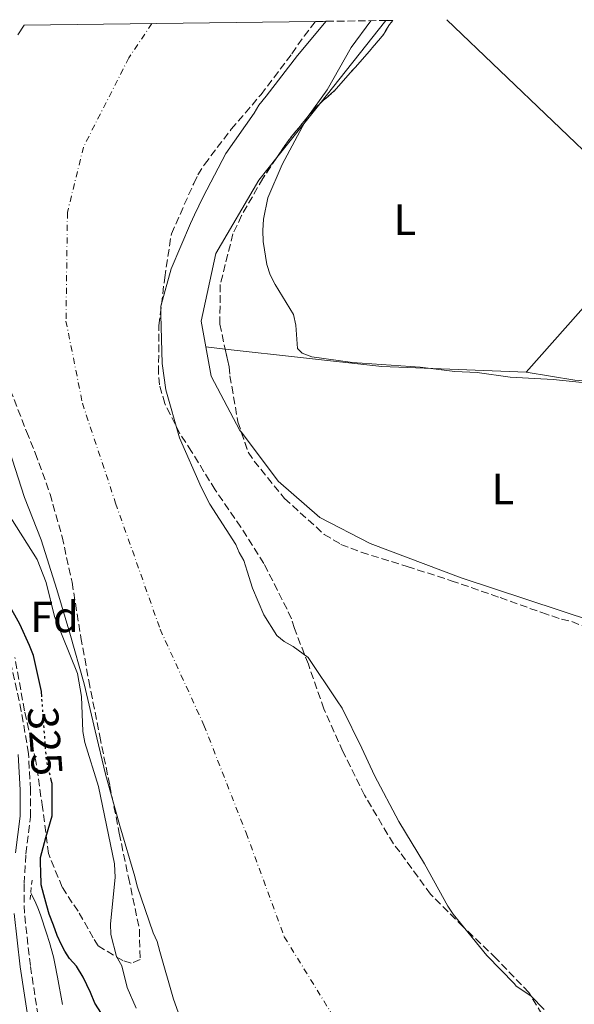
# Model space of a CAD drawing. Units: metres. Extents: x 590605 to 594053, y 4712830 to 4715189.
# Drawn here: x 593681 to 593809, y 4714959 to 4715185 of the extents above; entities that cross this region are included whole.
import ezdxf
from ezdxf.enums import TextEntityAlignment as Align

# ---------------------------------------------------------------- set-up
doc = ezdxf.new("R2010")
doc.units = ezdxf.units.M
doc.header["$MEASUREMENT"] = 0
for name, pattern in [('DGN Style 2', [1.7399219301090239, 1.043953158065414, -0.6959687720436097]), ('DGN Style 3', [2.435890702152634, 1.739921930109024, -0.6959687720436097]), ('DGN Style 4', [2.7856150101045474, 1.391937544087219, -0.6959687720436097, 0.001739921930109024, -0.6959687720436097]), ('DGN Style 5', [1.217945351076317, 0.5219765790327072, -0.6959687720436097])]:
    doc.linetypes.add(name, pattern=pattern)
for name, color, linetype, lineweight in [('Acequia sin especificar', 4, 'Continuous', 0), ('Camino', 7, 'DGN Style 3', 0), ('Cauce permanente', 151, 'Continuous', 13), ('Cauce permanente (área)', 142, 'Continuous', 13), ('Cota de curva de nivel directora', 7, 'Continuous', 0), ('Curva de nivel directora', 30, 'Continuous', 30), ('Curva de nivel directora no vista', 30, 'DGN Style 5', 30), ('Curva de nivel intermedia', 30, 'Continuous', 0), ('Eje cauce permanente (área)', 70, 'DGN Style 4', 0), ('Etiqueta de uso rústico', 92, 'Continuous', 0), ('Etiqueta de zona arbolada', 92, 'Continuous', 0), ('Línea de cambio de uso (parcela vista)', 92, 'Continuous', 0), ('Margen derecho', 7, 'Continuous', 0), ('Pontón-alcantarilla (pasos de agua)', 1, 'DGN Style 2', 0), ('Zona arbolada', 92, 'DGN Style 3', 0)]:
    doc.layers.add(name, color=color, linetype=linetype, lineweight=lineweight)
doc.styles.add('Style-Arial', font='arial.ttf')

msp = doc.modelspace()

# ---------------------------------------------------------------- linework, layer by layer
at = {"layer": 'Acequia sin especificar', "color": 4, "linetype": 'Continuous', "lineweight": 0, "extrusion": (-0.007520386735988936, -0.008464750053983611, 0.9999358938401326), "elevation": -44056.06783249962, "flags": 128}
msp.add_lwpolyline([(593813.6596821263, 4714934.71665914), (593783.1566339413, 4714900.385429166)], dxfattribs=at)
at = {"layer": 'Acequia sin especificar', "color": 4, "linetype": 'Continuous', "lineweight": 0}
msp.add_polyline3d([(593683.7300000006, 4714984.859999999, 326.6600000000035), (593683.9199999999, 4714984.49, 326.6600000000035), (593684.8899999997, 4714982.430000001, 326.6600000000035), (593685.3300000001, 4714981.390000001, 326.6699999999983), (593685.9299999997, 4714979.789999999, 326.6699999999983), (593687.3499999996, 4714975.529999999, 326.6699999999983), (593688.0099999999, 4714973.390000001, 326.6699999999983), (593688.9199999999, 4714970.140000001, 326.6699999999983), (593689.2800000003, 4714968.59, 326.6699999999983), (593689.8899999997, 4714965.460000001, 326.6699999999983), (593691.0199999996, 4714959.189999999, 326.6699999999983)], dxfattribs=at)
at = {"layer": 'Camino', "color": 7, "linetype": 'DGN Style 3', "lineweight": 0}
msp.add_polyline3d([(593684.4099999998, 4714904.770000001, 326.0000000000001), (593683.0399999995, 4714907.660000001, 326.199999999997), (593681.8799999994, 4714912.910000001, 326.3500000000059), (593681.2499999991, 4714920.640000001, 326.5899999999966), (593681.449999998, 4714926.430000001, 327.2899999999937), (593682.769999999, 4714931.270000001, 327.7799999999989), (593684.3899999995, 4714934.82, 328.5700000000071), (593686.0599999992, 4714938.380000001, 328.820000000007), (593687.1099999998, 4714941.000000001, 329.0700000000069), (593686.8999999973, 4714944.640000002, 329.020000000004), (593685.7799999998, 4714954.180000001, 328.5200000000042), (593683.6400000007, 4714968.12, 328.0299999999989), (593682.2699999984, 4714980.190000001, 327.3899999999994), (593682.1799999989, 4714986.949999999, 327.0899999999965), (593682.6099999981, 4714993.790000001, 327.1900000000024), (593683.6599999986, 4715002.28, 327.3899999999994), (593683.6499999975, 4715008.520000001, 327.5299999999988), (593683.2099999995, 4715016.840000001, 327.1900000000024), (593681.5599999975, 4715026.560000001, 326.7400000000052), (593679.1700000004, 4715037.440000001, 326.5899999999966)], dxfattribs=at)
at = {"layer": 'Cauce permanente', "color": 151, "linetype": 'Continuous', "lineweight": 13}
for points in [[(593680.79, 4715181.83, 318.6699999999983), (593682.1799999997, 4715184.029999999, 318.6699999999983), (593749.1299999999, 4715184.92, 326.0500000000029), (593751.5999999996, 4715184.949999999, 317.6100000000006), (593744.9900000002, 4715177.060000001, 317.6100000000006), (593737.8200000003, 4715167.789999999, 317.6100000000006), (593736.1299999999, 4715165.730000001, 317.6100000000006), (593735.0199999996, 4715163.82, 317.6100000000006), (593728.5700000003, 4715154.57, 317.6100000000006), (593723.2999999998, 4715144.619999999, 317.5), (593721.3700000001, 4715140.529999999, 317.0599999999977), (593720.4000000004, 4715138.49, 317.0599999999977), (593716.0099999999, 4715128.119999999, 317.0599999999977), (593713.5899999999, 4715119.539999999, 317.0599999999977), (593713.6399999997, 4715117.52, 317.0599999999977), (593713.8899999997, 4715106.390000001, 317.0599999999977), (593714.75, 4715100.34, 317.0599999999977), (593717.8799999999, 4715089.27, 316.7299999999959), (593722.9100000003, 4715077.960000001, 316.7299999999959), (593724.8700000001, 4715074.100000001, 316.7299999999959), (593730.8600000005, 4715064.84, 316.7299999999959), (593731.6299999999, 4715062.980000001, 316.7299999999959), (593732.6799999997, 4715061.119999999, 316.7299999999959), (593733.4600000001, 4715058.680000001, 316.7299999999959), (593734.7000000002, 4715054.800000001, 316.7299999999959), (593737.2999999998, 4715048.65, 316.7299999999959), (593740.29, 4715043.939999999, 316.7299999999959), (593741.9199999999, 4715042.529999999, 316.7299999999959), (593743.9699999997, 4715041.42, 316.7299999999959), (593747.4900000002, 4715038.9, 316.7299999999959), (593754.0800000001, 4715028.92, 316.7299999999959), (593755.2699999996, 4715027.220000001, 316.7299999999959), (593759.8099999996, 4715018.060000001, 316.7299999999959), (593762.7000000002, 4715011.77, 316.7299999999959), (593768.2800000003, 4715001.189999999, 316.7299999999959), (593774.1399999997, 4714991.49, 316.7299999999959), (593779.5599999996, 4714981.779999999, 316.7299999999959), (593780.7599999999, 4714979.930000001, 316.7299999999959), (593788.4900000002, 4714970.41, 316.7299999999959), (593794.8499999996, 4714963.91, 316.7299999999959), (593795.2000000002, 4714963.41, 316.7299999999959), (593798.5700000003, 4714961.180000001, 316.8399999999965), (593801.6799999997, 4714958.060000001, 316.8399999999965)], [(593720.54, 4714949.08, 318.6699999999983), (593716.5300000003, 4714960.41, 318.6699999999983), (593713.3899999997, 4714971.33, 318.6699999999983), (593712.7599999999, 4714973.630000001, 318.6699999999983), (593711.8499999996, 4714975.630000001, 318.6699999999983), (593708.1399999997, 4714986.390000001, 318.6699999999983), (593707.6600000003, 4714988.550000001, 318.6699999999983), (593704.2199999997, 4715000.189999999, 318.6699999999983), (593700.9199999999, 4715012.109999999, 318.6699999999983), (593698.5300000003, 4715022.039999999, 318.6699999999983), (593695.9699999997, 4715032.82, 318.6699999999983), (593692.6799999997, 4715044.460000001, 318.6699999999983), (593689.7100000001, 4715054.51, 318.6699999999983), (593686.1299999999, 4715065.859999999, 318.6699999999983), (593682.29, 4715075.600000001, 318.6699999999983), (593678.7300000006, 4715086.51, 318.6699999999983)]]:
    msp.add_polyline3d(points, dxfattribs=at)
at = {"layer": 'Cauce permanente (área)', "color": 142, "linetype": 'Continuous', "lineweight": 13}
for points in [[(593682.1799999997, 4715184.029999999, 318.6699999999983), (593680.79, 4715181.83, 318.6699999999983)], [(593751.5999999996, 4715184.949999999, 317.6100000000006), (593744.9900000002, 4715177.060000001, 317.6100000000006), (593737.8200000003, 4715167.789999999, 317.6100000000006), (593736.1299999999, 4715165.730000001, 317.6100000000006), (593735.0199999996, 4715163.82, 317.6100000000006), (593728.5700000003, 4715154.57, 317.6100000000006), (593723.2999999998, 4715144.619999999, 317.5), (593721.3700000001, 4715140.529999999, 317.0599999999977), (593720.4000000004, 4715138.49, 317.0599999999977), (593716.0099999999, 4715128.119999999, 317.0599999999977), (593713.5899999999, 4715119.539999999, 317.0599999999977), (593713.6399999997, 4715117.52, 317.0599999999977), (593713.8899999997, 4715106.390000001, 317.0599999999977), (593714.75, 4715100.34, 317.0599999999977), (593717.8799999999, 4715089.27, 316.7299999999959), (593722.9100000003, 4715077.960000001, 316.7299999999959), (593724.8700000001, 4715074.100000001, 316.7299999999959), (593730.8600000005, 4715064.84, 316.7299999999959), (593731.6299999999, 4715062.980000001, 316.7299999999959), (593732.6799999997, 4715061.119999999, 316.7299999999959), (593733.4600000001, 4715058.680000001, 316.7299999999959), (593734.7000000002, 4715054.800000001, 316.7299999999959), (593737.2999999998, 4715048.65, 316.7299999999959), (593740.29, 4715043.939999999, 316.7299999999959), (593741.9199999999, 4715042.529999999, 316.7299999999959), (593743.9699999997, 4715041.42, 316.7299999999959), (593747.4900000002, 4715038.9, 316.7299999999959), (593754.0800000001, 4715028.92, 316.7299999999959), (593755.2699999996, 4715027.220000001, 316.7299999999959), (593759.8099999996, 4715018.060000001, 316.7299999999959), (593762.7000000002, 4715011.77, 316.7299999999959), (593768.2800000003, 4715001.189999999, 316.7299999999959), (593774.1399999997, 4714991.49, 316.7299999999959), (593779.5599999996, 4714981.779999999, 316.7299999999959), (593780.7599999999, 4714979.930000001, 316.7299999999959), (593788.4900000002, 4714970.41, 316.7299999999959), (593794.8499999996, 4714963.91, 316.7299999999959), (593795.2000000002, 4714963.41, 316.7299999999959), (593798.5700000003, 4714961.180000001, 316.8399999999965), (593801.6799999997, 4714958.060000001, 316.8399999999965)], [(593678.7300000006, 4715086.51, 318.6699999999983), (593682.29, 4715075.600000001, 318.6699999999983), (593686.1299999999, 4715065.859999999, 318.6699999999983), (593689.7100000001, 4715054.51, 318.6699999999983), (593692.6799999997, 4715044.460000001, 318.6699999999983), (593695.9699999997, 4715032.82, 318.6699999999983), (593698.5300000003, 4715022.039999999, 318.6699999999983), (593700.9199999999, 4715012.109999999, 318.6699999999983), (593704.2199999997, 4715000.189999999, 318.6699999999983), (593707.6600000003, 4714988.550000001, 318.6699999999983), (593708.1399999997, 4714986.390000001, 318.6699999999983), (593711.8499999996, 4714975.630000001, 318.6699999999983), (593712.7599999999, 4714973.630000001, 318.6699999999983), (593713.3899999997, 4714971.33, 318.6699999999983), (593716.5300000003, 4714960.41, 318.6699999999983), (593720.54, 4714949.08, 318.6699999999983)]]:
    msp.add_polyline3d(points, dxfattribs=at)
at = {"layer": 'Curva de nivel directora', "color": 30, "linetype": 'Continuous', "lineweight": 30, "elevation": 325, "flags": 128}
for points in [[(593686.2699999993, 4715029.800000003), (593686.1699999988, 4715031.080000001), (593684.3699999994, 4715039.290000001), (593683.4199999995, 4715041.640000002), (593681.22, 4715046.550000001), (593678.6200000005, 4715051.170000001), (593675.5699999996, 4715055.17), (593673.2599999984, 4715060.140000001), (593667.1200000005, 4715074.75), (593664.72, 4715082.45), (593663.6600000004, 4715090.640000002), (593661.5300000003, 4715100.960000002), (593661.3, 4715103.600000001), (593661.6199999999, 4715109.02), (593663.3200000006, 4715113.95), (593663.7999999991, 4715116.4), (593663.6600000004, 4715122.010000001), (593661.2899999989, 4715132.450000001), (593658.6, 4715150.980000001), (593655.0499999983, 4715161.09), (593654.6300000004, 4715163.84), (593656.7800000005, 4715177.020000001), (593658.2400000001, 4715183.710000004)], [(593705.0699999994, 4714949.160000003), (593698.4600000001, 4714959.49), (593697.4599999986, 4714961.970000002), (593695.7399999998, 4714965.460000001), (593694.24, 4714967.95), (593692.5900000005, 4714969.760000001), (593691.5199999998, 4714971.439999999), (593690.8, 4714972.920000002), (593689.7999999986, 4714975), (593688.9400000003, 4714977.420000001), (593687.9399999991, 4714979.900000002), (593687.4400000006, 4714981.850000001), (593686.7199999986, 4714984.33), (593686.1500000008, 4714986.680000002), (593686.01, 4714989.770000001), (593685.9299999997, 4714991.520000001), (593685.9299999997, 4714992.930000001), (593687.2199999993, 4714997.560000002), (593688.6499999998, 4715002.530000002), (593688.6200000007, 4715009.960000001), (593688.4399999997, 4715010.689999999)]]:
    msp.add_lwpolyline(points, dxfattribs=at)
at = {"layer": 'Curva de nivel directora no vista', "color": 30, "linetype": 'DGN Style 5', "lineweight": 30, "elevation": 325, "flags": 128}
msp.add_lwpolyline([(593688.4399999997, 4715010.689999999), (593687.3299999988, 4715015.289999999), (593686.2699999993, 4715029.800000003)], dxfattribs=at)
at = {"layer": 'Curva de nivel intermedia', "color": 30, "linetype": 'Continuous', "lineweight": 0, "elevation": 319.9999999999999, "flags": 128}
for points in [[(593761.880000001, 4715185.09), (593757.3600000015, 4715178.909999999), (593751.7800000003, 4715169.249999999), (593747.3300000001, 4715162.91), (593741.4800000006, 4715152.029999998), (593738.2000000015, 4715144.439999999), (593737.1900000012, 4715139.480000001), (593737.0500000004, 4715136.91), (593737.1100000007, 4715134.409999999), (593737.9900000015, 4715129.099999998), (593738.7200000001, 4715126.7), (593739.8700000012, 4715124.480000001), (593744.050000001, 4715117.599999998), (593744.5899999996, 4715115.15), (593744.9900000021, 4715109.779999999), (593746.0899999995, 4715108.74), (593748.2599999999, 4715107.929999999), (593757.6400000008, 4715106.599999999), (593773.1799999998, 4715105.529999998), (593781.1700000007, 4715104.539999999), (593786.3099999994, 4715104.289999997), (593793.8799999999, 4715103.26), (593803.7300000003, 4715102.679999998), (593814.8200000012, 4715101.529999999)], [(593707.9500000007, 4714958.359999999), (593705.8800000009, 4714963.06), (593704.6800000005, 4714968.06), (593703.430000001, 4714970.230000001), (593702.1500000004, 4714975.230000001), (593702.0600000009, 4714977.73), (593703.1400000005, 4714988.329999999), (593702.9300000003, 4714991.46), (593699.2900000014, 4715009.23), (593696.1700000011, 4715019.359999999), (593695.7000000017, 4715021.890000001), (593695.3600000021, 4715029.92), (593694.4400000012, 4715035.17), (593689.1900000006, 4715048.249999999), (593687.2700000008, 4715056.059999999), (593685.1699999997, 4715061.390000001), (593678.0999999997, 4715072.600000001)]]:
    msp.add_lwpolyline(points, dxfattribs=at)
at = {"layer": 'Eje cauce permanente (área)', "color": 70, "linetype": 'DGN Style 4', "lineweight": 0}
msp.add_polyline3d([(593711.5599999996, 4715184.42, 318.1900000000023), (593706.2800000003, 4715176.57, 318.1999999999971), (593695.8300000001, 4715156.08, 318.1199999999953), (593692.1500000004, 4715141.08, 317.9700000000012), (593691.8200000003, 4715116.130000001, 317.8899999999995), (593695.5800000001, 4715097.289999999, 317.8699999999953), (593703.2199999997, 4715074.300000001, 317.7100000000065), (593713.4400000004, 4715045.359999999, 317.7599999999948), (593723.5, 4715023.32, 317.7400000000052), (593733.1799999997, 4714998.600000001, 317.7799999999988), (593741.9500000002, 4714974.75, 317.8099999999977), (593755.3499999996, 4714953.01, 317.7899999999936)], dxfattribs=at)
at = {"layer": 'Línea de cambio de uso (parcela vista)', "color": 92, "linetype": 'Continuous', "lineweight": 0, "elevation": 320.6999999999971, "flags": 128}
for points in [[(593765.3300000001, 4715185.130000001), (593750.1032999996, 4715166.022299999)], [(593750.1032999996, 4715166.022299999), (593740.2400000002, 4715153.645099999)]]:
    msp.add_lwpolyline(points, dxfattribs=at)
at = {"layer": 'Línea de cambio de uso (parcela vista)', "color": 92, "linetype": 'Continuous', "lineweight": 0, "extrusion": (-0.0124320912451161, 0.01188868155155462, 0.9998520402330733), "elevation": 48996.45078206203, "flags": 128}
msp.add_lwpolyline([(593737.397376017, 4714936.034869645), (593786.138031806, 4714889.431576056)], dxfattribs=at)
at = {"layer": 'Línea de cambio de uso (parcela vista)', "color": 92, "linetype": 'Continuous', "lineweight": 0, "extrusion": (0.1339895491863141, -0.01490004532797566, 0.9908707228281964), "elevation": 9621.608330505042, "flags": 128}
msp.add_lwpolyline([(4751843.435734064, -68295.07236509176), (4751843.435734064, -68290.53134316596)], dxfattribs=at)
at = {"layer": 'Línea de cambio de uso (parcela vista)', "color": 92, "linetype": 'Continuous', "lineweight": 0}
for points in [[(593740.2400000002, 4715153.645099999, 320.6999999999971), (593736.1399999997, 4715148.5, 320.6999999999971), (593726.2599999999, 4715131.65, 321.0299999999988), (593722.8399999999, 4715116.109999999, 321.5800000000018), (593723.9199999999, 4715110.180000001, 327.1499999999942)], [(593723.9199999999, 4715110.180000001, 327.1499999999942), (593725.1500000004, 4715103.439999999, 321.9100000000035), (593731.79, 4715091.01, 321.5800000000018), (593732.1215000004, 4715090.5702, 321.5758999999962)], [(593843.4500000002, 4715095.52, 321.9100000000035), (593834.2300000006, 4715100.52, 322.4600000000065), (593808.7400000002, 4715102.560000001, 322.570000000007), (593797.5300000003, 4715104.390000001, 321.7200000000012), (593764.3899999997, 4715105.680000001, 321.6100000000006), (593728.392, 4715109.682700001, 326.5378000000055)], [(593732.1215000004, 4715090.5702, 321.5758999999962), (593740.5800000001, 4715079.350000001, 321.4700000000012), (593750.1600000003, 4715071.029999999, 321.4700000000012), (593761.7199999997, 4715065.07, 321.3600000000006), (593782.5700000003, 4715057.15, 321.0299999999988), (593820.4400000004, 4715044.699999999, 320.5899999999965), (593830.6600000003, 4715040.15, 320.1499999999942), (593842.6100000005, 4715035.789999999, 319.7100000000065), (593844.0928999997, 4715035.6655, 319.6796000000031)]]:
    msp.add_polyline3d(points, dxfattribs=at)
at = {"layer": 'Margen derecho', "color": 7, "linetype": 'Continuous', "lineweight": 0}
for points in [[(593680.8500000013, 4715016.580000001, 327.1900000000024), (593681.2899999993, 4715008.460000001, 327.5299999999988), (593681.2899999993, 4715002.420000002, 327.3899999999994), (593680.2600000012, 4714994.010000001, 327.1900000000024)], [(593679.899999999, 4714980.040000001, 327.3899999999994), (593681.3000000005, 4714967.810000001, 328.0299999999989), (593683.4299999984, 4714953.86, 328.5200000000042), (593684.5399999992, 4714944.430000001, 329.020000000004), (593684.7199999981, 4714941.390000002, 329.0700000000069), (593683.8900000011, 4714939.32, 328.820000000007), (593682.2399999971, 4714935.820000002, 328.5700000000071), (593680.5399999983, 4714932.08, 327.7799999999989)]]:
    msp.add_polyline3d(points, dxfattribs=at)
at = {"layer": 'Pontón-alcantarilla (pasos de agua)', "color": 1, "linetype": 'DGN Style 2', "lineweight": 0, "elevation": 327.3800000000047, "flags": 128}
msp.add_lwpolyline([(593684.0199999996, 4714987.76), (593683.5499999998, 4714983)], dxfattribs=at)
at = {"layer": 'Zona arbolada', "color": 92, "linetype": 'DGN Style 3', "lineweight": 0, "flags": 128}
for points, elevation in [([(593766.9199999999, 4715185.15), (593766.1600000003, 4715184.210000001), (593764.7800000003, 4715181.949999999), (593761.5300000003, 4715178.060000001), (593753.3099999996, 4715168.810000001), (593750.1032999996, 4715166.022299999)], 326.4100000000034), ([(593750.1032999996, 4715166.022299999), (593749.5599999996, 4715165.550000001), (593747.7000000002, 4715163.439999999), (593742.9000000004, 4715157.609999999), (593740.2400000002, 4715153.645099999)], 326.4100000000035)]:
    msp.add_lwpolyline(points, dxfattribs=dict(at, elevation=elevation))
at = {"layer": 'Zona arbolada', "color": 92, "linetype": 'DGN Style 3', "lineweight": 0}
for points in [[(593801.1399999997, 4714956.930000001, 326.4100000000035), (593798.1600000003, 4714961.949999999, 326.4100000000035), (593790.6699999999, 4714969.74, 326.4100000000035), (593783.04, 4714977.039999999, 326.4100000000035), (593775.5499999998, 4714984.51, 326.5299999999988), (593768.5, 4714994.210000001, 326.5299999999988), (593767.0199999996, 4714996.09, 326.5299999999988), (593765.7000000002, 4714998.279999999, 326.5299999999988), (593760.4199999999, 4715007.230000001, 326.5299999999988), (593755.4199999999, 4715017.300000001, 326.5299999999988), (593751.0700000003, 4715027.060000001, 326.5299999999988), (593747.5, 4715037.32, 326.5299999999988), (593744.29, 4715045.52, 326.2899999999936), (593743.6100000005, 4715047.730000001, 326.0500000000029), (593742.5999999996, 4715049.930000001, 326.0500000000029), (593737.2800000003, 4715060.470000001, 325.929999999993), (593732, 4715068.779999999, 325.929999999993), (593726.0899999999, 4715077.390000001, 325.929999999993), (593720.6399999997, 4715086.180000001, 325.929999999993), (593718.0099999999, 4715090.26, 325.929999999993), (593714.5099999999, 4715097.17, 325.929999999993), (593713.2999999998, 4715101.439999999, 326.0500000000029), (593713.0800000001, 4715104.140000001, 326.0500000000029), (593713.1600000003, 4715115.119999999, 326.0500000000029), (593714.5, 4715126.119999999, 326.0500000000029), (593716.0300000003, 4715136.17, 326.0500000000029), (593721.1799999997, 4715147.74, 326.0500000000029), (593722.0899999999, 4715149.67, 326.0500000000029), (593723.6200000001, 4715152.09, 326.0500000000029), (593729.7999999998, 4715160.180000001, 326.0500000000029), (593736.6200000001, 4715168.119999999, 326.0500000000029), (593743.7300000006, 4715177.5, 326.0500000000029), (593746.5, 4715181.539999999, 326.0500000000029), (593749.1299999999, 4715184.92, 326.0500000000029), (593751.5999999996, 4715184.949999999, 317.6100000000006), (593765.3300000001, 4715185.130000001, 320.6999999999971), (593766.9199999999, 4715185.15, 326.4100000000035), (593766.1600000003, 4715184.210000001, 326.4100000000035), (593764.7800000003, 4715181.949999999, 326.4100000000035), (593761.5300000003, 4715178.060000001, 326.4100000000035), (593753.3099999996, 4715168.810000001, 326.4100000000035), (593749.5599999996, 4715165.550000001, 326.4100000000035), (593747.7000000002, 4715163.439999999, 326.4100000000035), (593742.9000000004, 4715157.609999999, 326.4100000000035), (593737.0499999998, 4715148.890000001, 326.4100000000035), (593732.1600000003, 4715140.350000001, 326.4100000000035), (593730.1799999997, 4715136.17, 326.4100000000035), (593727.2599999999, 4715124.5, 326.4100000000035), (593727.1500000004, 4715115.430000001, 326.5299999999988), (593729.2699999996, 4715105.619999999, 326.5299999999988), (593729.4800000006, 4715103.550000001, 326.4100000000035), (593731.3099999996, 4715092.939999999, 326.0500000000029), (593733.6900000004, 4715085.99, 326.0500000000029), (593735.0099999999, 4715083.960000001, 326.0500000000029), (593742.04, 4715075.369999999, 326.0500000000029), (593751.1299999999, 4715067.140000001, 326.0500000000029), (593754.9900000002, 4715064.84, 326.0500000000029), (593759.6500000004, 4715063.039999999, 326.0500000000029), (593770.2100000001, 4715059.77, 326.0500000000029), (593780.3099999996, 4715056.5, 326.0500000000029), (593791.5300000003, 4715052.609999999, 326.0500000000029), (593801.1500000004, 4715049.17, 326.0500000000029), (593805.6299999999, 4715047.680000001, 326.0500000000029), (593808.0300000003, 4715047.100000001, 326.0500000000029), (593810.2800000003, 4715046.189999999, 326.0500000000029)], [(593801.1399999997, 4714956.930000001, 326.4100000000035), (593798.1600000003, 4714961.949999999, 326.4100000000035), (593790.6699999999, 4714969.74, 326.4100000000035), (593783.04, 4714977.039999999, 326.4100000000035), (593775.5499999998, 4714984.51, 326.5299999999988), (593768.5, 4714994.210000001, 326.5299999999988), (593767.0199999996, 4714996.09, 326.5299999999988), (593765.7000000002, 4714998.279999999, 326.5299999999988), (593760.4199999999, 4715007.230000001, 326.5299999999988), (593755.4199999999, 4715017.300000001, 326.5299999999988), (593751.0700000003, 4715027.060000001, 326.5299999999988), (593747.5, 4715037.32, 326.5299999999988), (593744.29, 4715045.52, 326.2899999999936), (593743.6100000005, 4715047.730000001, 326.0500000000029), (593742.5999999996, 4715049.930000001, 326.0500000000029), (593737.2800000003, 4715060.470000001, 325.929999999993), (593732, 4715068.779999999, 325.929999999993), (593726.0899999999, 4715077.390000001, 325.929999999993), (593720.6399999997, 4715086.180000001, 325.929999999993), (593718.0099999999, 4715090.26, 325.929999999993), (593714.5099999999, 4715097.17, 325.929999999993), (593713.2999999998, 4715101.439999999, 326.0500000000029), (593713.0800000001, 4715104.140000001, 326.0500000000029), (593713.1600000003, 4715115.119999999, 326.0500000000029), (593714.5, 4715126.119999999, 326.0500000000029), (593716.0300000003, 4715136.17, 326.0500000000029), (593721.1799999997, 4715147.74, 326.0500000000029), (593722.0899999999, 4715149.67, 326.0500000000029), (593723.6200000001, 4715152.09, 326.0500000000029), (593729.7999999998, 4715160.180000001, 326.0500000000029), (593736.6200000001, 4715168.119999999, 326.0500000000029), (593743.7300000006, 4715177.5, 326.0500000000029), (593746.5, 4715181.539999999, 326.0500000000029), (593749.1299999999, 4715184.92, 326.0500000000029)], [(593740.2400000002, 4715153.645099999, 326.4100000000035), (593737.0499999998, 4715148.890000001, 326.4100000000035), (593732.1600000003, 4715140.350000001, 326.4100000000035), (593730.1799999997, 4715136.17, 326.4100000000035), (593727.2599999999, 4715124.5, 326.4100000000035), (593727.1500000004, 4715115.430000001, 326.5299999999988), (593728.392, 4715109.682700001, 326.5299999999988)], [(593728.392, 4715109.682700001, 326.5299999999988), (593729.2699999996, 4715105.619999999, 326.5299999999988), (593729.4800000006, 4715103.550000001, 326.4100000000035), (593731.3099999996, 4715092.939999999, 326.0500000000029), (593732.1215000004, 4715090.5702, 326.0500000000029)], [(593679.0300000003, 4715100.359999999, 326.6000000000058), (593682.75, 4715090.74, 326.2299999999959), (593684.7699999996, 4715085.850000001, 325.9900000000052), (593688.1600000003, 4715076.390000001, 325.9900000000052), (593690.9199999999, 4715066.59, 325.75), (593693.2199999997, 4715056.140000001, 325.6300000000047), (593695.25, 4715043.470000001, 325.6300000000047), (593697.0700000003, 4715033.49, 325.6300000000047), (593699.5800000001, 4715020.82, 325.5099999999948), (593701.9000000004, 4715009.42, 325.2599999999948), (593704.0499999998, 4714998.5, 325.1399999999995), (593706.1799999997, 4714988.369999999, 325.1399999999995), (593708.6799999997, 4714976.49, 325.1399999999995), (593708.8300000001, 4714969.5, 325.2599999999948), (593706.7800000003, 4714968.66, 325.75), (593704.8600000005, 4714969.25, 325.9900000000052), (593699.2199999997, 4714972.619999999, 326.9600000000065), (593698.0700000003, 4714974.51, 327.4400000000023), (593696.9100000003, 4714976.550000001, 327.5599999999977), (593694.5899999999, 4714980.630000001, 327.929999999993), (593693.2699999996, 4714982.51, 328.1699999999983), (593690.9699999997, 4714986.119999999, 328.7700000000041), (593687.7699999996, 4714993.84, 329.5), (593686.4199999999, 4715004.470000001, 329.5), (593684.9100000003, 4715015.09, 329.3800000000047), (593682.2699999996, 4715026.640000001, 329.3800000000047), (593680.0899999999, 4715038.83, 329.3800000000047)], [(593679.0300000003, 4715100.359999999, 326.6000000000058), (593682.75, 4715090.74, 326.2299999999959), (593684.7699999996, 4715085.850000001, 325.9900000000052), (593688.1600000003, 4715076.390000001, 325.9900000000052), (593690.9199999999, 4715066.59, 325.75), (593693.2199999997, 4715056.140000001, 325.6300000000047), (593695.25, 4715043.470000001, 325.6300000000047), (593697.0700000003, 4715033.49, 325.6300000000047), (593699.5800000001, 4715020.82, 325.5099999999948), (593701.9000000004, 4715009.42, 325.2599999999948), (593704.0499999998, 4714998.5, 325.1399999999995), (593706.1799999997, 4714988.369999999, 325.1399999999995), (593708.6799999997, 4714976.49, 325.1399999999995), (593708.8300000001, 4714969.5, 325.2599999999948), (593706.7800000003, 4714968.66, 325.75)], [(593732.1215000004, 4715090.5702, 326.0500000000029), (593733.6900000004, 4715085.99, 326.0500000000029), (593735.0099999999, 4715083.960000001, 326.0500000000029), (593742.04, 4715075.369999999, 326.0500000000029), (593751.1299999999, 4715067.140000001, 326.0500000000029), (593754.9900000002, 4715064.84, 326.0500000000029), (593759.6500000004, 4715063.039999999, 326.0500000000029), (593770.2100000001, 4715059.77, 326.0500000000029), (593780.3099999996, 4715056.5, 326.0500000000029), (593791.5300000003, 4715052.609999999, 326.0500000000029), (593801.1500000004, 4715049.17, 326.0500000000029), (593805.6299999999, 4715047.680000001, 326.0500000000029), (593808.0300000003, 4715047.100000001, 326.0500000000029), (593810.2800000003, 4715046.189999999, 326.0500000000029), (593814.7599999999, 4715044.699999999, 326.1699999999983), (593825.0199999996, 4715041.119999999, 326.2899999999936), (593834.6500000004, 4715037.199999999, 326.5299999999988), (593841.5300000003, 4715035.439999999, 326.7799999999988), (593843.7599999999, 4715035.49, 326.7799999999988), (593844.0928999997, 4715035.6655, 326.7799999999988)], [(593706.7800000003, 4714968.66, 325.75), (593704.8600000005, 4714969.25, 325.9900000000052), (593699.2199999997, 4714972.619999999, 326.9600000000065), (593698.0700000003, 4714974.51, 327.4400000000023), (593696.9100000003, 4714976.550000001, 327.5599999999977), (593694.5899999999, 4714980.630000001, 327.929999999993), (593693.2699999996, 4714982.51, 328.1699999999983), (593690.9699999997, 4714986.119999999, 328.7700000000041), (593687.7699999996, 4714993.84, 329.5), (593686.4199999999, 4715004.470000001, 329.5), (593684.9100000003, 4715015.09, 329.3800000000047), (593682.2699999996, 4715026.640000001, 329.3800000000047), (593680.0899999999, 4715038.83, 329.3800000000047)]]:
    msp.add_polyline3d(points, dxfattribs=at)

# ---------------------------------------------------------------- texts
at = {"layer": 'Cota de curva de nivel directora', "color": 7, "linetype": 'Continuous', "lineweight": 0, "style": 'Style-Arial'}
msp.add_text('325', height=7.000000000000002, rotation=274.18976, dxfattribs=at).set_placement((593687.0080385597, 4715019.643330269, 325), align=Align.MIDDLE_CENTER)
at = {"layer": 'Etiqueta de uso rústico', "color": 92, "linetype": 'Continuous', "lineweight": 0, "style": 'Style-Arial'}
for p in [(593769.6514203819, 4715139.400010001, 320.6199999999953), (593792.1814203783, 4715077.560010002, 320.570000000007)]:
    msp.add_text('L', height=7.000000000000002, dxfattribs=at).set_placement(p, align=Align.MIDDLE_CENTER)
at = {"layer": 'Etiqueta de zona arbolada', "color": 92, "linetype": 'Continuous', "lineweight": 0, "style": 'Style-Arial'}
msp.add_text('Fd', height=7.000000000000002, dxfattribs=at).set_placement((593689.1874413642, 4715048.180010001, 320.8300000000018), align=Align.MIDDLE_CENTER)

doc.saveas('drawing.dxf')
